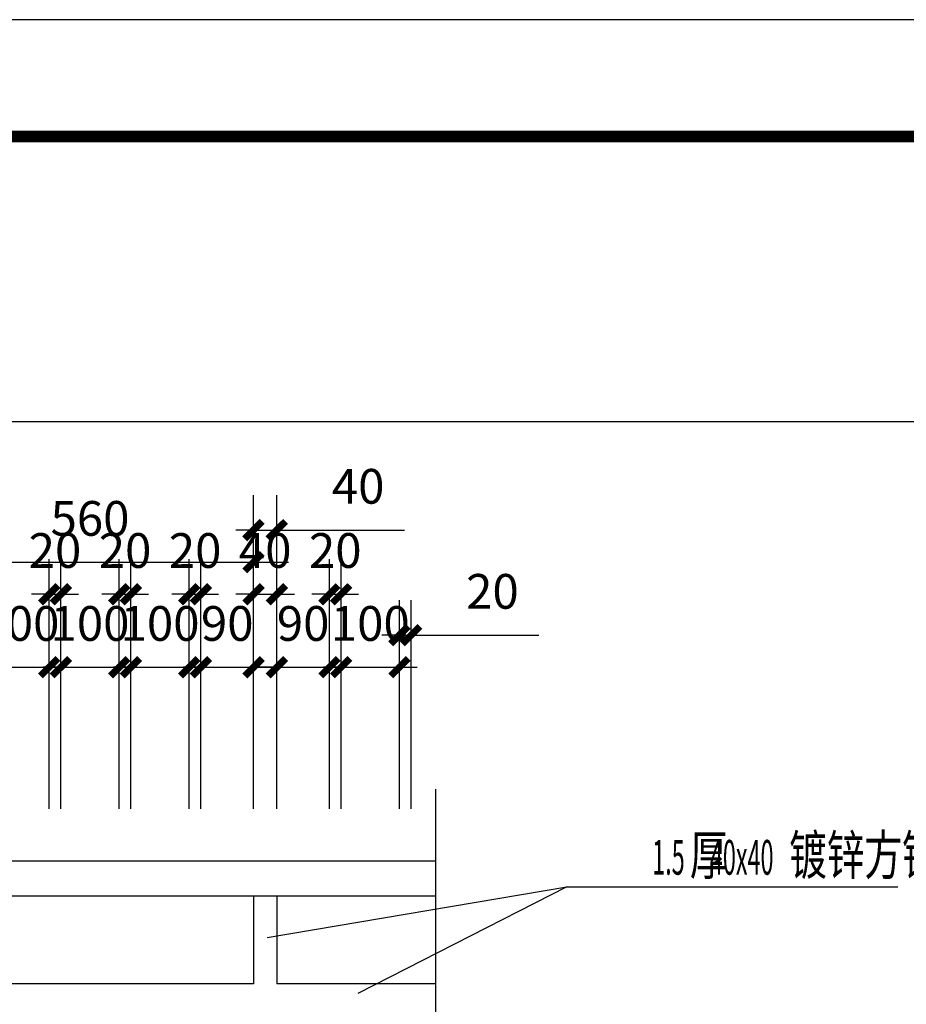
# Model space of a CAD drawing. Extents: x 523611856 to 524662410, y 3094298011 to 3094655008.
# Drawn here: x 523861030 to 523883806, y 3094463517 to 3094488825 of the extents above; entities that cross this region are included whole.
import ezdxf

# ---------------------------------------------------------------- set-up
doc = ezdxf.new("R2010")
doc.units = 0
doc.header["$LTSCALE"] = 1000
doc.header["$PDSIZE"] = 0.2
doc.layers.get('0').update_dxf_attribs({"linetype": 'CONTINUOUS'})
doc.layers.get('Defpoints').update_dxf_attribs({"linetype": 'CONTINUOUS'})
for name, color, linetype in [('A-ANNO-DIMS', 3, 'CONTINUOUS'), ('A-ANNO-IDEN', 3, 'CONTINUOUS'), ('A-FLOR-RAIL', 142, 'CONTINUOUS'), ('DIM_LEAD', 3, 'CONTINUOUS'), ('PUB_TEXT', 7, 'CONTINUOUS'), ('PUB_TITLE', 4, 'CONTINUOUS')]:
    doc.layers.add(name, color=color, linetype=linetype)
doc.styles.add('_TCH_DIM', font='SIMPLEX', dxfattribs={"bigfont": 'GBCBIG'})
doc.styles.add('_TCH_DIM_T3', font='SIMPLEX', dxfattribs={"width": 0.705882, "bigfont": 'GBCBIG'})
doc.dimstyles.new('_TCH_ARCH&&20', dxfattribs={"dimtxt": 59.5, "dimasz": 30, "dimexe": 60, "dimexo": 60, "dimgap": 45.25, "dimtad": 1, "dimdec": 0, "dimzin": 1, "dimdsep": 46, "dimtxsty": '_TCH_DIM_T3', "dimblk": 'ARCHTICK', "dimcen": 0.09, "dimdle": 60, "dimclrt": 7, "dimazin": 2, "dimtm": 1e-09, "dimtfac": 1, "dimtdec": 0, "dimtix": 1, "dimtmove": 0, "dimatfit": 3, "dimfxl": 0, "dimtolj": 1, "dimtzin": 0, "dimarcsym": 0})

# ---------------------------------------------------------------- blocks, each defined once
blk = doc.blocks.new('_ArchTick')
at = {"color": 0, "linetype": 'ByBlock', "const_width": 0.4}
blk.add_lwpolyline([(-0.5, -0.5), (0.5, 0.5)], dxfattribs=at)
blk = doc.blocks.new('*D248')
at = {"layer": 'A-ANNO-DIMS', "color": 0, "lineweight": -2, "transparency": 16777216}
for p, q in [((48667567.2, 101495823.3), (48667567.2, 101496126.2)), ((48668127.2, 101495823.3), (48668127.2, 101496126.2)), ((48667507.2, 101496066.2), (48668187.2, 101496066.2))]:
    blk.add_line(p, q, dxfattribs=at)
at = {"layer": 'Defpoints', "color": 0, "transparency": 16777216}
for p in [(48668127.2, 101496066.2), (48667567.2, 101495763.3), (48668127.2, 101495763.3)]:
    blk.add_point(p, dxfattribs=at)
at = {"layer": 'A-ANNO-DIMS', "color": 0, "lineweight": -2, "transparency": 16777216, "xscale": 30, "yscale": 30, "zscale": 30, "rotation": 180}
blk.add_blockref('_ArchTick', (48667567.2, 101496066.2), dxfattribs=at)
at = {"layer": 'A-ANNO-DIMS', "color": 0, "lineweight": -2, "transparency": 16777216, "xscale": 30, "yscale": 30, "zscale": 30}
blk.add_blockref('_ArchTick', (48668127.2, 101496066.2), dxfattribs=at)
at = {"layer": 'A-ANNO-DIMS', "color": 7, "transparency": 16777216, "insert": (48667847.2, 101496141.2), "char_height": 59.5, "attachment_point": 5, "style": '_TCH_DIM_T3'}
blk.add_mtext('\\A1;560', dxfattribs=at)
blk = doc.blocks.new('*D249')
at = {"layer": 'A-ANNO-DIMS', "color": 0, "lineweight": -2, "transparency": 16777216}
for p, q in [((48668127.2, 101495823.3), (48668127.2, 101496181.2)), ((48668167.2, 101495823.3), (48668167.2, 101496181.2)), ((48668127.2, 101496121.2), (48668097.2, 101496121.2)), ((48668127.2, 101496121.2), (48668167.2, 101496121.2)), ((48668167.2, 101496121.2), (48668385.7, 101496121.2))]:
    blk.add_line(p, q, dxfattribs=at)
at = {"layer": 'Defpoints', "color": 0, "transparency": 16777216}
for p in [(48668167.2, 101496121.2), (48668127.2, 101495763.3), (48668167.2, 101495763.3)]:
    blk.add_point(p, dxfattribs=at)
at = {"layer": 'A-ANNO-DIMS', "color": 0, "lineweight": -2, "transparency": 16777216, "xscale": 30, "yscale": 30, "zscale": 30}
blk.add_blockref('_ArchTick', (48668127.2, 101496121.2), dxfattribs=at)
at = {"layer": 'A-ANNO-DIMS', "color": 0, "lineweight": -2, "transparency": 16777216, "xscale": 30, "yscale": 30, "zscale": 30, "rotation": 180}
blk.add_blockref('_ArchTick', (48668167.2, 101496121.2), dxfattribs=at)
at = {"layer": 'A-ANNO-DIMS', "color": 7, "transparency": 16777216, "insert": (48668306.4, 101496196.2), "char_height": 59.5, "attachment_point": 5, "style": '_TCH_DIM_T3'}
blk.add_mtext('\\A1;40', dxfattribs=at)
blk = doc.blocks.new('*D270')
at = {"layer": 'A-ANNO-DIMS', "color": 0, "lineweight": -2, "transparency": 16777216}
for p, q in [((48667677.2, 101495643.3), (48667677.2, 101495946.2)), ((48667777.2, 101495643.3), (48667777.2, 101495946.2)), ((48667677.2, 101495886.2), (48667647.2, 101495886.2)), ((48667677.2, 101495886.2), (48667777.2, 101495886.2)), ((48667777.2, 101495886.2), (48667807.2, 101495886.2))]:
    blk.add_line(p, q, dxfattribs=at)
at = {"layer": 'Defpoints', "color": 0, "transparency": 16777216}
for p in [(48667777.2, 101495886.2), (48667677.2, 101495583.3), (48667777.2, 101495583.3)]:
    blk.add_point(p, dxfattribs=at)
at = {"layer": 'A-ANNO-DIMS', "color": 0, "lineweight": -2, "transparency": 16777216, "xscale": 30, "yscale": 30, "zscale": 30}
blk.add_blockref('_ArchTick', (48667677.2, 101495886.2), dxfattribs=at)
at = {"layer": 'A-ANNO-DIMS', "color": 0, "lineweight": -2, "transparency": 16777216, "xscale": 30, "yscale": 30, "zscale": 30, "rotation": 180}
blk.add_blockref('_ArchTick', (48667777.2, 101495886.2), dxfattribs=at)
at = {"layer": 'A-ANNO-DIMS', "color": 7, "transparency": 16777216, "insert": (48667727.2, 101495961.2), "char_height": 59.5, "attachment_point": 5, "style": '_TCH_DIM_T3'}
blk.add_mtext('\\A1;100', dxfattribs=at)
blk = doc.blocks.new('*D271')
at = {"layer": 'A-ANNO-DIMS', "color": 0, "lineweight": -2, "transparency": 16777216}
for p, q in [((48667777.2, 101495643.3), (48667777.2, 101496071.2)), ((48667797.2, 101495643.3), (48667797.2, 101496071.2)), ((48667777.2, 101496011.2), (48667747.2, 101496011.2)), ((48667777.2, 101496011.2), (48667797.2, 101496011.2)), ((48667797.2, 101496011.2), (48667827.2, 101496011.2))]:
    blk.add_line(p, q, dxfattribs=at)
at = {"layer": 'Defpoints', "color": 0, "transparency": 16777216}
for p in [(48667797.2, 101496011.2), (48667777.2, 101495583.3), (48667797.2, 101495583.3)]:
    blk.add_point(p, dxfattribs=at)
at = {"layer": 'A-ANNO-DIMS', "color": 0, "lineweight": -2, "transparency": 16777216, "xscale": 30, "yscale": 30, "zscale": 30}
blk.add_blockref('_ArchTick', (48667777.2, 101496011.2), dxfattribs=at)
at = {"layer": 'A-ANNO-DIMS', "color": 0, "lineweight": -2, "transparency": 16777216, "xscale": 30, "yscale": 30, "zscale": 30, "rotation": 180}
blk.add_blockref('_ArchTick', (48667797.2, 101496011.2), dxfattribs=at)
at = {"layer": 'A-ANNO-DIMS', "color": 7, "transparency": 16777216, "insert": (48667787.2, 101496086.2), "char_height": 59.5, "attachment_point": 5, "style": '_TCH_DIM_T3'}
blk.add_mtext('\\A1;20', dxfattribs=at)
blk = doc.blocks.new('*D272')
at = {"layer": 'A-ANNO-DIMS', "color": 0, "lineweight": -2, "transparency": 16777216}
for p, q in [((48667797.2, 101495643.3), (48667797.2, 101495946.2)), ((48667897.2, 101495643.3), (48667897.2, 101495946.2)), ((48667797.2, 101495886.2), (48667767.2, 101495886.2)), ((48667797.2, 101495886.2), (48667897.2, 101495886.2)), ((48667897.2, 101495886.2), (48667927.2, 101495886.2))]:
    blk.add_line(p, q, dxfattribs=at)
at = {"layer": 'Defpoints', "color": 0, "transparency": 16777216}
for p in [(48667897.2, 101495886.2), (48667797.2, 101495583.3), (48667897.2, 101495583.3)]:
    blk.add_point(p, dxfattribs=at)
at = {"layer": 'A-ANNO-DIMS', "color": 0, "lineweight": -2, "transparency": 16777216, "xscale": 30, "yscale": 30, "zscale": 30}
blk.add_blockref('_ArchTick', (48667797.2, 101495886.2), dxfattribs=at)
at = {"layer": 'A-ANNO-DIMS', "color": 0, "lineweight": -2, "transparency": 16777216, "xscale": 30, "yscale": 30, "zscale": 30, "rotation": 180}
blk.add_blockref('_ArchTick', (48667897.2, 101495886.2), dxfattribs=at)
at = {"layer": 'A-ANNO-DIMS', "color": 7, "transparency": 16777216, "insert": (48667847.2, 101495961.2), "char_height": 59.5, "attachment_point": 5, "style": '_TCH_DIM_T3'}
blk.add_mtext('\\A1;100', dxfattribs=at)
blk = doc.blocks.new('*D273')
at = {"layer": 'A-ANNO-DIMS', "color": 0, "lineweight": -2, "transparency": 16777216}
for p, q in [((48667897.2, 101495643.3), (48667897.2, 101496071.2)), ((48667917.2, 101495643.3), (48667917.2, 101496071.2)), ((48667897.2, 101496011.2), (48667867.2, 101496011.2)), ((48667897.2, 101496011.2), (48667917.2, 101496011.2)), ((48667917.2, 101496011.2), (48667947.2, 101496011.2))]:
    blk.add_line(p, q, dxfattribs=at)
at = {"layer": 'Defpoints', "color": 0, "transparency": 16777216}
for p in [(48667917.2, 101496011.2), (48667897.2, 101495583.3), (48667917.2, 101495583.3)]:
    blk.add_point(p, dxfattribs=at)
at = {"layer": 'A-ANNO-DIMS', "color": 0, "lineweight": -2, "transparency": 16777216, "xscale": 30, "yscale": 30, "zscale": 30}
blk.add_blockref('_ArchTick', (48667897.2, 101496011.2), dxfattribs=at)
at = {"layer": 'A-ANNO-DIMS', "color": 0, "lineweight": -2, "transparency": 16777216, "xscale": 30, "yscale": 30, "zscale": 30, "rotation": 180}
blk.add_blockref('_ArchTick', (48667917.2, 101496011.2), dxfattribs=at)
at = {"layer": 'A-ANNO-DIMS', "color": 7, "transparency": 16777216, "insert": (48667907.2, 101496086.2), "char_height": 59.5, "attachment_point": 5, "style": '_TCH_DIM_T3'}
blk.add_mtext('\\A1;20', dxfattribs=at)
blk = doc.blocks.new('*D274')
at = {"layer": 'A-ANNO-DIMS', "color": 0, "lineweight": -2, "transparency": 16777216}
for p, q in [((48667917.2, 101495643.3), (48667917.2, 101495946.2)), ((48668017.2, 101495643.3), (48668017.2, 101495946.2)), ((48667917.2, 101495886.2), (48667887.2, 101495886.2)), ((48667917.2, 101495886.2), (48668017.2, 101495886.2)), ((48668017.2, 101495886.2), (48668047.2, 101495886.2))]:
    blk.add_line(p, q, dxfattribs=at)
at = {"layer": 'Defpoints', "color": 0, "transparency": 16777216}
for p in [(48668017.2, 101495886.2), (48667917.2, 101495583.3), (48668017.2, 101495583.3)]:
    blk.add_point(p, dxfattribs=at)
at = {"layer": 'A-ANNO-DIMS', "color": 0, "lineweight": -2, "transparency": 16777216, "xscale": 30, "yscale": 30, "zscale": 30}
blk.add_blockref('_ArchTick', (48667917.2, 101495886.2), dxfattribs=at)
at = {"layer": 'A-ANNO-DIMS', "color": 0, "lineweight": -2, "transparency": 16777216, "xscale": 30, "yscale": 30, "zscale": 30, "rotation": 180}
blk.add_blockref('_ArchTick', (48668017.2, 101495886.2), dxfattribs=at)
at = {"layer": 'A-ANNO-DIMS', "color": 7, "transparency": 16777216, "insert": (48667967.2, 101495961.2), "char_height": 59.5, "attachment_point": 5, "style": '_TCH_DIM_T3'}
blk.add_mtext('\\A1;100', dxfattribs=at)
blk = doc.blocks.new('*D275')
at = {"layer": 'A-ANNO-DIMS', "color": 0, "lineweight": -2, "transparency": 16777216}
for p, q in [((48668017.2, 101495643.3), (48668017.2, 101496071.2)), ((48668037.2, 101495643.3), (48668037.2, 101496071.2)), ((48668017.2, 101496011.2), (48667987.2, 101496011.2)), ((48668017.2, 101496011.2), (48668037.2, 101496011.2)), ((48668037.2, 101496011.2), (48668067.2, 101496011.2))]:
    blk.add_line(p, q, dxfattribs=at)
at = {"layer": 'Defpoints', "color": 0, "transparency": 16777216}
for p in [(48668037.2, 101496011.2), (48668017.2, 101495583.3), (48668037.2, 101495583.3)]:
    blk.add_point(p, dxfattribs=at)
at = {"layer": 'A-ANNO-DIMS', "color": 0, "lineweight": -2, "transparency": 16777216, "xscale": 30, "yscale": 30, "zscale": 30}
blk.add_blockref('_ArchTick', (48668017.2, 101496011.2), dxfattribs=at)
at = {"layer": 'A-ANNO-DIMS', "color": 0, "lineweight": -2, "transparency": 16777216, "xscale": 30, "yscale": 30, "zscale": 30, "rotation": 180}
blk.add_blockref('_ArchTick', (48668037.2, 101496011.2), dxfattribs=at)
at = {"layer": 'A-ANNO-DIMS', "color": 7, "transparency": 16777216, "insert": (48668027.2, 101496086.2), "char_height": 59.5, "attachment_point": 5, "style": '_TCH_DIM_T3'}
blk.add_mtext('\\A1;20', dxfattribs=at)
blk = doc.blocks.new('*D276')
at = {"layer": 'A-ANNO-DIMS', "color": 0, "lineweight": -2, "transparency": 16777216}
for p, q in [((48668037.2, 101495643.3), (48668037.2, 101495946.2)), ((48668127.2, 101495643.3), (48668127.2, 101495946.2)), ((48668037.2, 101495886.2), (48668007.2, 101495886.2)), ((48668037.2, 101495886.2), (48668127.2, 101495886.2)), ((48668127.2, 101495886.2), (48668157.2, 101495886.2))]:
    blk.add_line(p, q, dxfattribs=at)
at = {"layer": 'Defpoints', "color": 0, "transparency": 16777216}
for p in [(48668127.2, 101495886.2), (48668037.2, 101495583.3), (48668127.2, 101495583.3)]:
    blk.add_point(p, dxfattribs=at)
at = {"layer": 'A-ANNO-DIMS', "color": 0, "lineweight": -2, "transparency": 16777216, "xscale": 30, "yscale": 30, "zscale": 30}
blk.add_blockref('_ArchTick', (48668037.2, 101495886.2), dxfattribs=at)
at = {"layer": 'A-ANNO-DIMS', "color": 0, "lineweight": -2, "transparency": 16777216, "xscale": 30, "yscale": 30, "zscale": 30, "rotation": 180}
blk.add_blockref('_ArchTick', (48668127.2, 101495886.2), dxfattribs=at)
at = {"layer": 'A-ANNO-DIMS', "color": 7, "transparency": 16777216, "insert": (48668082.2, 101495961.2), "char_height": 59.5, "attachment_point": 5, "style": '_TCH_DIM_T3'}
blk.add_mtext('\\A1;90', dxfattribs=at)
blk = doc.blocks.new('*D277')
at = {"layer": 'A-ANNO-DIMS', "color": 0, "lineweight": -2, "transparency": 16777216}
for p, q in [((48668127.2, 101495643.3), (48668127.2, 101496071.2)), ((48668167.2, 101495643.3), (48668167.2, 101496071.2)), ((48668127.2, 101496011.2), (48668097.2, 101496011.2)), ((48668127.2, 101496011.2), (48668167.2, 101496011.2)), ((48668167.2, 101496011.2), (48668197.2, 101496011.2))]:
    blk.add_line(p, q, dxfattribs=at)
at = {"layer": 'Defpoints', "color": 0, "transparency": 16777216}
for p in [(48668167.2, 101496011.2), (48668127.2, 101495583.3), (48668167.2, 101495583.3)]:
    blk.add_point(p, dxfattribs=at)
at = {"layer": 'A-ANNO-DIMS', "color": 0, "lineweight": -2, "transparency": 16777216, "xscale": 30, "yscale": 30, "zscale": 30}
blk.add_blockref('_ArchTick', (48668127.2, 101496011.2), dxfattribs=at)
at = {"layer": 'A-ANNO-DIMS', "color": 0, "lineweight": -2, "transparency": 16777216, "xscale": 30, "yscale": 30, "zscale": 30, "rotation": 180}
blk.add_blockref('_ArchTick', (48668167.2, 101496011.2), dxfattribs=at)
at = {"layer": 'A-ANNO-DIMS', "color": 7, "transparency": 16777216, "insert": (48668147.2, 101496086.2), "char_height": 59.5, "attachment_point": 5, "style": '_TCH_DIM_T3'}
blk.add_mtext('\\A1;40', dxfattribs=at)
blk = doc.blocks.new('*D278')
at = {"layer": 'A-ANNO-DIMS', "color": 0, "lineweight": -2, "transparency": 16777216}
for p, q in [((48668167.2, 101495643.3), (48668167.2, 101495946.2)), ((48668257.2, 101495643.3), (48668257.2, 101495946.2)), ((48668167.2, 101495886.2), (48668137.2, 101495886.2)), ((48668167.2, 101495886.2), (48668257.2, 101495886.2)), ((48668257.2, 101495886.2), (48668287.2, 101495886.2))]:
    blk.add_line(p, q, dxfattribs=at)
at = {"layer": 'Defpoints', "color": 0, "transparency": 16777216}
for p in [(48668257.2, 101495886.2), (48668167.2, 101495583.3), (48668257.2, 101495583.3)]:
    blk.add_point(p, dxfattribs=at)
at = {"layer": 'A-ANNO-DIMS', "color": 0, "lineweight": -2, "transparency": 16777216, "xscale": 30, "yscale": 30, "zscale": 30}
blk.add_blockref('_ArchTick', (48668167.2, 101495886.2), dxfattribs=at)
at = {"layer": 'A-ANNO-DIMS', "color": 0, "lineweight": -2, "transparency": 16777216, "xscale": 30, "yscale": 30, "zscale": 30, "rotation": 180}
blk.add_blockref('_ArchTick', (48668257.2, 101495886.2), dxfattribs=at)
at = {"layer": 'A-ANNO-DIMS', "color": 7, "transparency": 16777216, "insert": (48668212.2, 101495961.2), "char_height": 59.5, "attachment_point": 5, "style": '_TCH_DIM_T3'}
blk.add_mtext('\\A1;90', dxfattribs=at)
blk = doc.blocks.new('*D279')
at = {"layer": 'A-ANNO-DIMS', "color": 0, "lineweight": -2, "transparency": 16777216}
for p, q in [((48668257.2, 101495643.3), (48668257.2, 101496071.2)), ((48668277.2, 101495643.3), (48668277.2, 101496071.2)), ((48668257.2, 101496011.2), (48668227.2, 101496011.2)), ((48668257.2, 101496011.2), (48668277.2, 101496011.2)), ((48668277.2, 101496011.2), (48668307.2, 101496011.2))]:
    blk.add_line(p, q, dxfattribs=at)
at = {"layer": 'Defpoints', "color": 0, "transparency": 16777216}
for p in [(48668277.2, 101496011.2), (48668257.2, 101495583.3), (48668277.2, 101495583.3)]:
    blk.add_point(p, dxfattribs=at)
at = {"layer": 'A-ANNO-DIMS', "color": 0, "lineweight": -2, "transparency": 16777216, "xscale": 30, "yscale": 30, "zscale": 30}
blk.add_blockref('_ArchTick', (48668257.2, 101496011.2), dxfattribs=at)
at = {"layer": 'A-ANNO-DIMS', "color": 0, "lineweight": -2, "transparency": 16777216, "xscale": 30, "yscale": 30, "zscale": 30, "rotation": 180}
blk.add_blockref('_ArchTick', (48668277.2, 101496011.2), dxfattribs=at)
at = {"layer": 'A-ANNO-DIMS', "color": 7, "transparency": 16777216, "insert": (48668267.2, 101496086.2), "char_height": 59.5, "attachment_point": 5, "style": '_TCH_DIM_T3'}
blk.add_mtext('\\A1;20', dxfattribs=at)
blk = doc.blocks.new('*D280')
at = {"layer": 'A-ANNO-DIMS', "color": 0, "lineweight": -2, "transparency": 16777216}
for p, q in [((48668277.2, 101495643.3), (48668277.2, 101495946.2)), ((48668377.2, 101495643.3), (48668377.2, 101495946.2)), ((48668277.2, 101495886.2), (48668247.2, 101495886.2)), ((48668277.2, 101495886.2), (48668377.2, 101495886.2)), ((48668377.2, 101495886.2), (48668407.2, 101495886.2))]:
    blk.add_line(p, q, dxfattribs=at)
at = {"layer": 'Defpoints', "color": 0, "transparency": 16777216}
for p in [(48668377.2, 101495886.2), (48668277.2, 101495583.3), (48668377.2, 101495583.3)]:
    blk.add_point(p, dxfattribs=at)
at = {"layer": 'A-ANNO-DIMS', "color": 0, "lineweight": -2, "transparency": 16777216, "xscale": 30, "yscale": 30, "zscale": 30}
blk.add_blockref('_ArchTick', (48668277.2, 101495886.2), dxfattribs=at)
at = {"layer": 'A-ANNO-DIMS', "color": 0, "lineweight": -2, "transparency": 16777216, "xscale": 30, "yscale": 30, "zscale": 30, "rotation": 180}
blk.add_blockref('_ArchTick', (48668377.2, 101495886.2), dxfattribs=at)
at = {"layer": 'A-ANNO-DIMS', "color": 7, "transparency": 16777216, "insert": (48668327.2, 101495961.2), "char_height": 59.5, "attachment_point": 5, "style": '_TCH_DIM_T3'}
blk.add_mtext('\\A1;100', dxfattribs=at)
blk = doc.blocks.new('*D281')
at = {"layer": 'A-ANNO-DIMS', "color": 0, "lineweight": -2, "transparency": 16777216}
for p, q in [((48668377.2, 101495643.3), (48668377.2, 101496001.2)), ((48668397.2, 101495643.3), (48668397.2, 101496001.2)), ((48668377.2, 101495941.2), (48668347.2, 101495941.2)), ((48668377.2, 101495941.2), (48668397.2, 101495941.2)), ((48668397.2, 101495941.2), (48668615.7, 101495941.2))]:
    blk.add_line(p, q, dxfattribs=at)
at = {"layer": 'Defpoints', "color": 0, "transparency": 16777216}
for p in [(48668397.2, 101495941.2), (48668377.2, 101495583.3), (48668397.2, 101495583.3)]:
    blk.add_point(p, dxfattribs=at)
at = {"layer": 'A-ANNO-DIMS', "color": 0, "lineweight": -2, "transparency": 16777216, "xscale": 30, "yscale": 30, "zscale": 30}
blk.add_blockref('_ArchTick', (48668377.2, 101495941.2), dxfattribs=at)
at = {"layer": 'A-ANNO-DIMS', "color": 0, "lineweight": -2, "transparency": 16777216, "xscale": 30, "yscale": 30, "zscale": 30, "rotation": 180}
blk.add_blockref('_ArchTick', (48668397.2, 101495941.2), dxfattribs=at)
at = {"layer": 'A-ANNO-DIMS', "color": 7, "transparency": 16777216, "insert": (48668536.4, 101496016.2), "char_height": 59.5, "attachment_point": 5, "style": '_TCH_DIM_T3'}
blk.add_mtext('\\A1;20', dxfattribs=at)
blk = doc.blocks.new('GFDHH')
at = {"layer": 'A-ANNO-IDEN'}
blk.add_lwpolyline([(48668439.4, 101494028.6), (48668439.4, 101494830.5), (48668397.4, 101494845.8), (48668481.4, 101494860.6), (48668439.4, 101494875.5), (48668439.4, 101495677.4)], dxfattribs=at)
at = {"layer": 'A-FLOR-RAIL'}
for p, q in [((48668439.4, 101495553.6), (48666879.4, 101495553.6)), ((48668439.4, 101495493.6), (48666879.4, 101495493.6)), ((48668127.2, 101495493.6), (48668127.2, 101495343.6)), ((48668167.2, 101495493.6), (48668167.2, 101495343.6)), ((48668127.2, 101495343.6), (48667567.2, 101495343.6)), ((48668439.4, 101495343.6), (48668167.2, 101495343.6))]:
    blk.add_line(p, q, dxfattribs=at)
at = {"layer": 'DIM_LEAD'}
for p, q in [((48668150.7, 101495423.1), (48668663.8, 101495509.7)), ((48668663.8, 101495509.7), (48668305.7, 101495327)), ((48668663.8, 101495509.7), (48669230.8, 101495509.7))]:
    blk.add_line(p, q, dxfattribs=at)
at = {"layer": 'PUB_TEXT', "style": '_TCH_DIM'}
for s, height, width, p in [('厚', 67.5, 0.7, (48668874.4, 101495530.7)), ('镀锌方钢管', 67.52, 0.7, (48669044.6, 101495530.7)), ('1.5', 59.5, 0.494118, (48668810, 101495530.7)), ('40x40', 59.5, 0.494118, (48668908.8, 101495530.7))]:
    blk.add_text(s, height=height, dxfattribs=dict(at, width=width)).set_placement(p)
at = {"layer": 'A-ANNO-DIMS'}
for base, p1, p2, picture, middle in [((48668167.2, 101496121.2), (48668127.2, 101495763.3), (48668167.2, 101495763.3), '*D249', (48668306.4, 101496121.2)), ((48667797.2, 101496011.2), (48667777.2, 101495583.3), (48667797.2, 101495583.3), '*D271', (48667787.2, 101496011.2)), ((48667917.2, 101496011.2), (48667897.2, 101495583.3), (48667917.2, 101495583.3), '*D273', (48667907.2, 101496011.2)), ((48668037.2, 101496011.2), (48668017.2, 101495583.3), (48668037.2, 101495583.3), '*D275', (48668027.2, 101496011.2)), ((48668167.2, 101496011.2), (48668127.2, 101495583.3), (48668167.2, 101495583.3), '*D277', (48668147.2, 101496011.2)), ((48668277.2, 101496011.2), (48668257.2, 101495583.3), (48668277.2, 101495583.3), '*D279', (48668267.2, 101496011.2)), ((48668397.2, 101495941.2), (48668377.2, 101495583.3), (48668397.2, 101495583.3), '*D281', (48668536.4, 101495941.2))]:
    dim = blk.add_linear_dim(base=base, p1=p1, p2=p2, angle=0, dimstyle='_TCH_ARCH&&20', dxfattribs=at)
    dim.commit()
    dim.dimension.update_dxf_attribs({"geometry": picture, "text_midpoint": middle, "dimtype": 129})
for p1, p2, picture, middle in [((48667567.2, 101495763.3), (48668127.2, 101495763.3), '*D248', (48667847.2, 101496141.2)), ((48667677.2, 101495583.3), (48667777.2, 101495583.3), '*D270', (48667727.2, 101495961.2)), ((48667797.2, 101495583.3), (48667897.2, 101495583.3), '*D272', (48667847.2, 101495961.2)), ((48667917.2, 101495583.3), (48668017.2, 101495583.3), '*D274', (48667967.2, 101495961.2)), ((48668037.2, 101495583.3), (48668127.2, 101495583.3), '*D276', (48668082.2, 101495961.2)), ((48668167.2, 101495583.3), (48668257.2, 101495583.3), '*D278', (48668212.2, 101495961.2)), ((48668277.2, 101495583.3), (48668377.2, 101495583.3), '*D280', (48668327.2, 101495961.2))]:
    dim = blk.add_aligned_dim(p1=p1, p2=p2, distance=302.9, dimstyle='_TCH_ARCH&&20', dxfattribs=at)
    dim.commit()
    dim.dimension.update_dxf_attribs({"geometry": picture, "text_midpoint": middle})

msp = doc.modelspace()

# ---------------------------------------------------------------- linework, layer by layer
at = {"ltscale": 10}
msp.add_line((523836393, 3094478494), (523885955, 3094478494), dxfattribs=at)
at = {"layer": 'PUB_TITLE'}
msp.add_lwpolyline([(523695956, 3094310625), (523948256, 3094310625), (523948256, 3094488825), (523695956, 3094488825)], close=True, dxfattribs=at)
at = {"layer": 'PUB_TITLE', "const_width": 300}
msp.add_lwpolyline([(523703456, 3094313625), (523945256, 3094313625), (523945256, 3094485825), (523703456, 3094485825)], close=True, dxfattribs=at)

# ---------------------------------------------------------------- block references
at = {"xscale": 15, "yscale": 15, "zscale": 15}
msp.add_blockref('GFDHH', (-206154872, 1572033888), dxfattribs=at)

doc.saveas('drawing.dxf')
